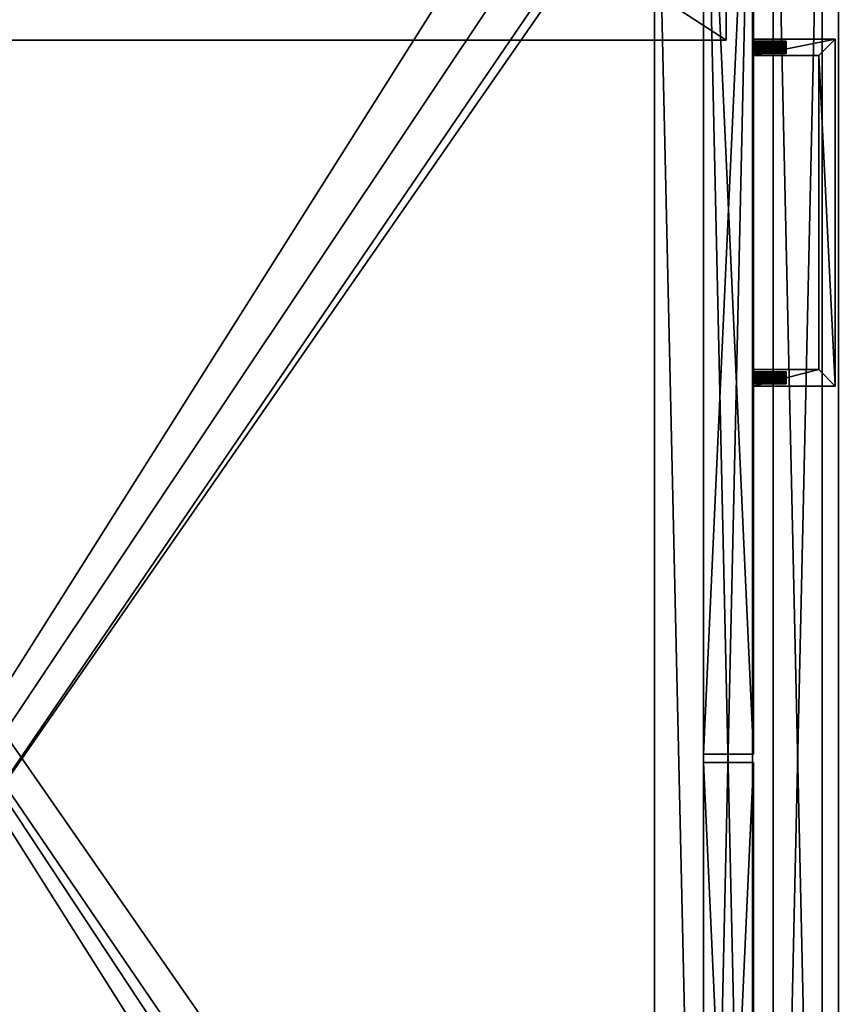
# Model space of a CAD drawing. Units: inches. Extents: x 6 to 527, y 5 to 159.
# Drawn here: x 310 to 322, y 47 to 62 of the extents above; entities that cross this region are included whole.
import ezdxf

# ---------------------------------------------------------------- set-up
doc = ezdxf.new("R2010")
doc.units = ezdxf.units.IN
doc.header["$MEASUREMENT"] = 0
doc.layers.add('CET color Burlywood3', color=7, linetype='Continuous', true_color=0xc5a17c)
doc.layers.add('CET color Grey6', color=7, linetype='Continuous', true_color=0x0f0f0f)
doc.layers.add('CET Default', color=7, linetype='Continuous')

# ---------------------------------------------------------------- blocks, each defined once
blk = doc.blocks.new('*C4')
at = {"layer": 'CET color Burlywood3', "linetype": 'Continuous'}
mesh = blk.add_polyface(dxfattribs=at)
corners = [(36, -25, 36.345), (36, 0, 35.158), (36, 0, 36.345), (0, 0, 36.345), (0, 0, 35.158), (0, -25, 36.345), (0, -25, 35.158), (36, -25, 35.158)]
mesh.append_faces([[corners[k] for k in face] for face in [(0, 1, 2, 0), (4, 2, 1, 4), (5, 7, 0, 5), (6, 1, 7, 6), (6, 3, 4, 6)]], dxfattribs={"vtx0": -1, "vtx3": -1})
mesh.append_faces([[corners[k] for k in face] for face in [(3, 2, 4, 3), (5, 0, 3, 5), (6, 7, 5, 6), (7, 1, 0, 7)]], dxfattribs={"vtx1": -1})
mesh.append_faces([[corners[k] for k in face] for face in [(0, 2, 3, 0), (6, 4, 1, 6), (6, 5, 3, 6)]], dxfattribs={"vtx2": -1})
mesh = blk.add_polyface(dxfattribs=at)
corners = [(34.437, -23.688, 24.158), (34.437, -0.75, 23.408), (34.437, -0.75, 24.158), (0.813, -0.75, 24.158), (0.813, -0.75, 23.408), (0.813, -23.688, 24.158), (0.813, -23.688, 23.408), (34.437, -23.688, 23.408)]
mesh.append_faces([[corners[k] for k in face] for face in [(0, 1, 2, 0), (4, 2, 1, 4), (5, 4, 6, 5), (6, 1, 7, 6), (5, 7, 0, 5)]], dxfattribs={"vtx0": -1, "vtx3": -1})
mesh.append_faces([[corners[k] for k in face] for face in [(3, 2, 4, 3), (5, 0, 3, 5)]], dxfattribs={"vtx1": -1})
mesh.append_faces([[corners[k] for k in face] for face in [(0, 2, 3, 0), (5, 3, 4, 5), (6, 4, 1, 6), (5, 6, 7, 5), (0, 7, 1, 0)]], dxfattribs={"vtx2": -1})
mesh = blk.add_polyface(dxfattribs=at)
corners = [(34.812, -22.188, 2.845), (34.812, -0.75, 2.845), (34.812, -0.75, 3.189), (34.812, -22.188, 3.189), (1.188, -0.75, 3.595), (34.437, -0.75, 3.595), (1.188, -0.75, 2.845), (34.437, -0.75, 3.189), (1.188, -22.938, 2.845), (34.437, -22.188, 2.845), (34.437, -22.938, 2.845), (1.188, -22.938, 3.595), (34.437, -22.938, 3.595), (34.437, -22.188, 3.189)]
mesh.append_faces([[corners[k] for k in face] for face in [(8, 1, 9, 8)]], dxfattribs={"vtx0": -1, "vtx1": -1, "vtx2": -1, "vtx3": -1})
mesh.append_faces([[corners[k] for k in face] for face in [(6, 7, 1, 6)]], dxfattribs={"vtx0": -1, "vtx1": -1, "vtx3": -1})
mesh.append_faces([[corners[k] for k in face] for face in [(6, 5, 7, 6), (13, 12, 10, 13), (13, 5, 12, 13)]], dxfattribs={"vtx0": -1, "vtx2": -1, "vtx3": -1})
mesh.append_faces([[corners[k] for k in face] for face in [(0, 2, 3, 0), (8, 9, 10, 8), (11, 6, 8, 11), (11, 10, 12, 11), (13, 10, 9, 13), (9, 1, 0, 9), (13, 2, 7, 13)]], dxfattribs={"vtx0": -1, "vtx3": -1})
mesh.append_faces([[corners[k] for k in face] for face in [(4, 5, 6, 4), (11, 12, 4, 11), (13, 9, 3, 13)]], dxfattribs={"vtx1": -1})
mesh.append_faces([[corners[k] for k in face] for face in [(0, 1, 2, 0), (7, 2, 1, 7), (8, 6, 1, 8), (11, 4, 6, 11), (11, 8, 10, 11), (13, 7, 5, 13), (9, 0, 3, 9), (12, 5, 4, 12), (13, 3, 2, 13)]], dxfattribs={"vtx2": -1})
mesh = blk.add_polyface(dxfattribs=at)
corners = [(34.844, -22.188, 13.408), (34.844, -1, 13.408), (34.844, -22.188, 14.158), (34.844, -1, 14.158), (1.281, -1, 13.408), (1.281, -1, 14.158), (1.281, -22.188, 13.408), (1.281, -22.188, 14.158)]
mesh.append_faces([[corners[k] for k in face] for face in [(2, 1, 3, 2), (4, 3, 1, 4), (7, 0, 2, 7), (6, 1, 0, 6), (6, 5, 4, 6)]], dxfattribs={"vtx0": -1, "vtx3": -1})
mesh.append_faces([[corners[k] for k in face] for face in [(0, 1, 2, 0), (6, 0, 7, 6), (7, 2, 5, 7)]], dxfattribs={"vtx1": -1})
mesh.append_faces([[corners[k] for k in face] for face in [(4, 5, 3, 4), (6, 4, 1, 6), (6, 7, 5, 6), (2, 3, 5, 2)]], dxfattribs={"vtx2": -1})
mesh = blk.add_polyface(dxfattribs=at)
corners = [(43, -23.281, 34.314), (43, -1.719, 34.314), (43, -1.719, 35.002), (43, -23.281, 35.002), (29, -1.719, 35.002), (29, -1.719, 34.314), (29, -23.281, 34.314), (29, -23.281, 35.002)]
mesh.append_faces([[corners[k] for k in face] for face in [(6, 1, 0, 6)]], dxfattribs={"vtx0": -1, "vtx3": -1})
mesh.append_faces([[corners[k] for k in face] for face in [(5, 4, 1, 5), (7, 6, 3, 7), (7, 3, 4, 7), (6, 7, 5, 6), (3, 0, 2, 3)]], dxfattribs={"vtx1": -1})
mesh.append_faces([[corners[k] for k in face] for face in [(0, 1, 2, 0), (3, 2, 4, 3), (4, 2, 1, 4), (6, 5, 1, 6), (7, 4, 5, 7), (6, 0, 3, 6)]], dxfattribs={"vtx2": -1})
mesh = blk.add_polyface(dxfattribs=at)
corners = [(1.188, -22.938, 3.595), (34.812, -23.688, 3.595), (34.812, -22.938, 3.595), (1.188, -23.688, 3.595), (34.812, -23.688, 1.095), (34.812, -22.938, 1.095), (1.188, -22.938, 1.095), (1.188, -23.688, 1.095)]
mesh.append_faces([[corners[k] for k in face] for face in [(0, 1, 2, 0), (3, 4, 1, 3), (2, 4, 5, 2), (6, 3, 0, 6), (6, 2, 5, 6), (7, 5, 4, 7)]], dxfattribs={"vtx0": -1, "vtx3": -1})
mesh.append_faces([[corners[k] for k in face] for face in [(7, 4, 3, 7)]], dxfattribs={"vtx1": -1})
mesh.append_faces([[corners[k] for k in face] for face in [(2, 1, 4, 2), (6, 7, 3, 6), (6, 0, 2, 6), (7, 6, 5, 7), (0, 3, 1, 0)]], dxfattribs={"vtx2": -1})
mesh = blk.add_polyface(dxfattribs=at)
corners = [(17.937, -22.938, 3.658), (17.937, -22.938, 23.345), (17.937, -23.7, 23.345), (17.937, -23.7, 3.658), (1.251, -23.7, 23.345), (1.251, -22.938, 23.345), (1.251, -22.938, 3.658), (1.251, -23.7, 3.658)]
mesh.append_faces([[corners[k] for k in face] for face in [(5, 2, 1, 5), (7, 5, 6, 7), (7, 0, 3, 7), (6, 1, 0, 6), (0, 2, 3, 0)]], dxfattribs={"vtx0": -1, "vtx3": -1})
mesh.append_faces([[corners[k] for k in face] for face in [(4, 2, 5, 4), (6, 0, 7, 6), (7, 3, 4, 7)]], dxfattribs={"vtx1": -1})
mesh.append_faces([[corners[k] for k in face] for face in [(0, 1, 2, 0), (3, 2, 4, 3), (7, 4, 5, 7), (6, 5, 1, 6)]], dxfattribs={"vtx2": -1})
mesh = blk.add_polyface(dxfattribs=at)
corners = [(34.749, -22.938, 3.658), (34.749, -23.7, 23.345), (34.749, -23.7, 3.658), (18.063, -23.7, 23.345), (18.063, -22.938, 23.345), (34.749, -22.938, 23.345), (18.063, -23.7, 3.658), (18.063, -22.938, 3.658)]
mesh.append_faces([[corners[k] for k in face] for face in [(0, 1, 2, 0), (4, 1, 5, 4), (6, 4, 7, 6), (7, 5, 0, 7), (6, 0, 2, 6)]], dxfattribs={"vtx0": -1, "vtx3": -1})
mesh.append_faces([[corners[k] for k in face] for face in [(3, 1, 4, 3), (6, 2, 3, 6)]], dxfattribs={"vtx1": -1})
mesh.append_faces([[corners[k] for k in face] for face in [(2, 1, 3, 2), (6, 3, 4, 6), (7, 4, 5, 7), (6, 7, 0, 6), (0, 5, 1, 0)]], dxfattribs={"vtx2": -1})
mesh = blk.add_polyface(dxfattribs=at)
corners = [(1.188, -24.75, 35.158), (34.812, -24.75, 33.658), (34.812, -24.75, 35.158), (1.188, -24, 33.658), (1.188, -24.75, 33.658), (34.812, -24, 33.658), (34.812, -24, 35.158), (1.188, -24, 35.158)]
mesh.append_faces([[corners[k] for k in face] for face in [(0, 1, 2, 0), (1, 6, 2, 1), (3, 6, 5, 3), (7, 2, 6, 7), (4, 5, 1, 4)]], dxfattribs={"vtx0": -1, "vtx3": -1})
mesh.append_faces([[corners[k] for k in face] for face in [(5, 6, 1, 5), (7, 3, 0, 7), (0, 2, 7, 0), (4, 1, 0, 4)]], dxfattribs={"vtx1": -1})
mesh.append_faces([[corners[k] for k in face] for face in [(3, 4, 0, 3), (3, 7, 6, 3), (4, 3, 5, 4)]], dxfattribs={"vtx2": -1})
at = {"layer": 'CET color Grey6', "linetype": 'Continuous'}
mesh = blk.add_polyface(dxfattribs=at)
corners = [(23.701, -24.95, 21.781), (23.701, -23.7, 21.781), (23.952, -24.7, 21.781), (23.701, -24.95, 22.281), (23.701, -23.7, 22.281), (23.784, -24.2, 21.948), (23.771, -24.2, 21.955), (23.919, -24.2, 22.017), (23.797, -24.2, 21.942), (23.784, -23.7, 21.948), (23.771, -23.7, 21.955), (23.812, -24.2, 21.939), (23.797, -23.7, 21.942), (23.826, -24.2, 21.938), (23.812, -23.7, 21.939), (23.841, -24.2, 21.939), (23.826, -23.7, 21.938), (23.733, -24.2, 22.031), (23.734, -24.2, 22.046), (23.734, -24.2, 22.017), (23.733, -23.7, 22.031), (23.734, -23.7, 22.046), (23.737, -24.2, 22.002), (23.734, -23.7, 22.017), (23.737, -24.2, 22.06), (23.737, -23.7, 22.06), (23.743, -24.2, 22.074), (23.743, -23.7, 22.074), (23.743, -24.2, 21.989), (23.737, -23.7, 22.002), (23.751, -24.2, 22.086), (23.751, -24.2, 21.976), (23.743, -23.7, 21.989), (23.751, -23.7, 22.086), (23.76, -24.2, 21.965), (23.751, -23.7, 21.976), (23.76, -24.2, 22.098), (23.76, -23.7, 22.098), (23.771, -23.7, 22.107), (23.771, -24.2, 22.107), (23.76, -23.7, 21.965), (23.784, -24.2, 22.115), (23.784, -23.7, 22.115), (23.952, -24.7, 22.281), (23.797, -23.7, 22.12), (23.797, -24.2, 22.12), (23.812, -23.7, 22.124), (23.812, -24.2, 22.124), (23.826, -23.7, 22.125), (23.826, -24.2, 22.125), (23.841, -23.7, 22.124), (23.841, -24.2, 22.124)]
mesh.append_faces([[corners[k] for k in face] for face in [(17, 7, 19, 17), (19, 7, 22, 19), (22, 7, 28, 22), (28, 7, 31, 28), (31, 7, 34, 31), (34, 7, 6, 34), (3, 43, 4, 3)]], dxfattribs={"vtx0": -1, "vtx1": -1, "vtx3": -1})
mesh.append_faces([[corners[k] for k in face] for face in [(0, 4, 1, 0), (5, 7, 8, 5), (5, 10, 6, 5), (17, 21, 18, 17), (18, 25, 24, 18), (24, 27, 26, 24), (26, 33, 30, 26), (30, 37, 36, 30), (36, 38, 39, 36), (39, 42, 41, 39), (41, 44, 45, 41), (45, 46, 47, 45), (47, 48, 49, 47), (49, 50, 51, 49)]], dxfattribs={"vtx0": -1, "vtx3": -1})
mesh.append_faces([[corners[k] for k in face] for face in [(5, 8, 9, 5), (8, 7, 11, 8), (8, 11, 12, 8), (11, 13, 14, 11), (13, 15, 16, 13), (17, 19, 20, 17), (19, 22, 23, 19), (22, 28, 29, 22), (28, 31, 32, 28), (31, 34, 35, 31), (34, 6, 40, 34)]], dxfattribs={"vtx1": -1})
mesh.append_faces([[corners[k] for k in face] for face in [(0, 1, 2, 0), (5, 6, 7, 5), (17, 18, 7, 17), (18, 24, 7, 18), (24, 26, 7, 24), (26, 30, 7, 26), (30, 36, 7, 30), (36, 39, 7, 36), (39, 41, 7, 39)]], dxfattribs={"vtx1": -1, "vtx2": -1})
mesh.append_faces([[corners[k] for k in face] for face in [(0, 3, 4, 0), (5, 9, 10, 5)]], dxfattribs={"vtx2": -1})
mesh = blk.add_polyface(dxfattribs=at)
corners = [(23.701, -23.7, 22.281), (23.826, -23.7, 22.125), (23.812, -23.7, 22.124), (23.952, -23.7, 22.281), (23.797, -24.2, 21.942), (23.797, -23.7, 21.942), (23.784, -23.7, 21.948), (23.812, -24.2, 21.939), (23.812, -23.7, 21.939), (23.826, -24.2, 21.938), (23.826, -23.7, 21.938), (23.841, -24.2, 21.939), (23.841, -23.7, 21.939), (23.701, -23.7, 21.781), (23.952, -23.7, 21.781), (23.733, -23.7, 22.031), (23.734, -23.7, 22.017), (23.737, -23.7, 22.002), (23.743, -23.7, 21.989), (23.751, -23.7, 21.976), (23.76, -23.7, 21.965), (23.771, -23.7, 21.955), (23.733, -24.2, 22.031), (23.734, -23.7, 22.046), (23.734, -24.2, 22.017), (23.734, -24.2, 22.046), (23.737, -23.7, 22.06), (23.737, -24.2, 22.06), (23.743, -23.7, 22.074), (23.737, -24.2, 22.002), (23.743, -24.2, 21.989), (23.743, -24.2, 22.074), (23.751, -23.7, 22.086), (23.751, -24.2, 21.976), (23.751, -24.2, 22.086), (23.76, -23.7, 22.098), (23.76, -24.2, 22.098), (23.771, -23.7, 22.107), (23.76, -24.2, 21.965), (23.771, -24.2, 22.107), (23.784, -23.7, 22.115), (23.771, -24.2, 21.955), (23.784, -24.2, 22.115), (23.797, -23.7, 22.12), (23.797, -24.2, 22.12), (23.812, -24.2, 22.124), (23.826, -24.2, 22.125), (23.841, -23.7, 22.124)]
mesh.append_faces([[corners[k] for k in face] for face in [(13, 0, 15, 13)]])
mesh.append_faces([[corners[k] for k in face] for face in [(13, 10, 14, 13), (28, 0, 32, 28), (32, 0, 35, 32), (35, 0, 37, 35), (37, 0, 40, 37)]], dxfattribs={"vtx0": -1, "vtx1": -1, "vtx3": -1})
mesh.append_faces([[corners[k] for k in face] for face in [(0, 1, 2, 0), (13, 6, 5, 13), (13, 5, 8, 13), (13, 8, 10, 13), (13, 18, 19, 13), (13, 19, 20, 13), (13, 20, 21, 13), (13, 21, 6, 13), (0, 43, 40, 0), (0, 2, 43, 0)]], dxfattribs={"vtx0": -1, "vtx2": -1, "vtx3": -1})
mesh.append_faces([[corners[k] for k in face] for face in [(13, 16, 17, 13), (23, 0, 26, 23)]], dxfattribs={"vtx0": -1, "vtx3": -1})
mesh.append_faces([[corners[k] for k in face] for face in [(15, 0, 23, 15), (26, 0, 28, 26)]], dxfattribs={"vtx1": -1})
mesh.append_faces([[corners[k] for k in face] for face in [(0, 3, 1, 0)]], dxfattribs={"vtx1": -1, "vtx2": -1})
mesh.append_faces([[corners[k] for k in face] for face in [(4, 5, 6, 4), (7, 8, 5, 7), (9, 10, 8, 9), (11, 12, 10, 11), (13, 15, 16, 13), (13, 17, 18, 13), (22, 15, 23, 22), (24, 16, 15, 24), (25, 23, 26, 25), (27, 26, 28, 27), (29, 17, 16, 29), (30, 18, 17, 30), (31, 28, 32, 31), (33, 19, 18, 33), (34, 32, 35, 34), (36, 35, 37, 36), (38, 20, 19, 38), (39, 37, 40, 39), (41, 21, 20, 41), (42, 40, 43, 42), (44, 43, 2, 44), (45, 2, 1, 45), (46, 1, 47, 46)]], dxfattribs={"vtx2": -1})
mesh = blk.add_polyface(dxfattribs=at)
corners = [(23.826, -23.7, 22.125), (23.952, -23.7, 22.281), (23.841, -23.7, 22.124), (23.855, -23.7, 22.12), (23.869, -23.7, 22.115), (23.952, -24.7, 21.781), (23.701, -23.7, 21.781), (23.952, -23.7, 21.781), (23.812, -24.2, 21.939), (23.919, -24.2, 22.017), (23.826, -24.2, 21.938), (23.841, -24.2, 21.939), (23.855, -24.2, 21.942), (23.841, -23.7, 21.939), (23.869, -24.2, 21.948), (23.855, -23.7, 21.942), (23.882, -24.2, 21.955), (23.869, -23.7, 21.948), (23.826, -23.7, 21.938), (23.882, -23.7, 21.955), (23.893, -24.2, 21.965), (23.882, -24.2, 22.107), (23.893, -24.2, 22.098), (23.869, -24.2, 22.115), (23.882, -23.7, 22.107), (23.893, -23.7, 22.098), (23.893, -23.7, 21.965), (23.902, -24.2, 21.976), (23.902, -23.7, 22.086), (23.902, -24.2, 22.086), (23.784, -24.2, 22.115), (23.797, -24.2, 22.12), (23.812, -24.2, 22.124), (23.826, -24.2, 22.125), (23.841, -24.2, 22.124), (23.855, -24.2, 22.12), (23.952, -24.7, 22.281), (23.701, -23.7, 22.281)]
mesh.append_faces([[corners[k] for k in face] for face in [(0, 1, 2, 0), (2, 1, 3, 2), (3, 1, 4, 3), (8, 9, 10, 8), (10, 9, 11, 10), (11, 9, 12, 11), (12, 9, 14, 12), (14, 9, 16, 14), (16, 9, 20, 16), (21, 9, 23, 21)]], dxfattribs={"vtx0": -1, "vtx1": -1, "vtx3": -1})
mesh.append_faces([[corners[k] for k in face] for face in [(9, 30, 31, 9), (9, 31, 32, 9), (9, 34, 35, 9), (9, 35, 23, 9)]], dxfattribs={"vtx0": -1, "vtx2": -1, "vtx3": -1})
mesh.append_faces([[corners[k] for k in face] for face in [(5, 6, 7, 5), (17, 16, 19, 17), (21, 25, 22, 21), (22, 28, 29, 22), (9, 32, 33, 9), (24, 23, 4, 24), (34, 3, 35, 34), (35, 4, 23, 35)]], dxfattribs={"vtx0": -1, "vtx3": -1})
mesh.append_faces([[corners[k] for k in face] for face in [(11, 12, 13, 11), (12, 14, 15, 12), (14, 16, 17, 14), (16, 20, 19, 16), (21, 23, 24, 21), (20, 27, 26, 20)]], dxfattribs={"vtx1": -1})
mesh.append_faces([[corners[k] for k in face] for face in [(18, 13, 7, 18), (13, 15, 7, 13), (15, 17, 7, 15), (17, 19, 7, 17), (21, 22, 9, 21), (24, 4, 1, 24)]], dxfattribs={"vtx1": -1, "vtx2": -1})
mesh.append_faces([[corners[k] for k in face] for face in [(12, 15, 13, 12), (14, 17, 15, 14), (21, 24, 25, 21), (20, 26, 19, 20), (22, 25, 28, 22), (9, 33, 34, 9), (36, 1, 37, 36), (34, 2, 3, 34), (35, 3, 4, 35)]], dxfattribs={"vtx2": -1})
mesh = blk.add_polyface(dxfattribs=at)
corners = [(23.701, -24.95, 21.781), (23.952, -24.7, 21.781), (28.764, -24.7, 21.781), (29.014, -24.95, 21.781), (23.701, -24.95, 22.281), (23.952, -23.7, 21.781), (23.952, -24.7, 22.281), (28.764, -24.7, 22.281), (23.952, -23.7, 22.281), (23.882, -23.7, 21.955), (23.893, -23.7, 21.965), (23.902, -23.7, 21.976), (23.91, -23.7, 21.989), (23.916, -23.7, 22.002), (23.919, -23.7, 22.017), (23.92, -23.7, 22.031), (23.893, -24.2, 21.965), (23.919, -24.2, 22.017), (23.902, -24.2, 21.976), (23.893, -24.2, 22.098), (23.902, -24.2, 22.086), (23.91, -24.2, 22.074), (23.91, -24.2, 21.989), (23.902, -23.7, 22.086), (23.91, -23.7, 22.074), (23.916, -23.7, 22.06), (23.916, -24.2, 22.06), (23.916, -24.2, 22.002), (23.919, -24.2, 22.046), (23.919, -23.7, 22.046), (23.92, -24.2, 22.031), (23.882, -23.7, 22.107), (23.893, -23.7, 22.098)]
mesh.append_faces([[corners[k] for k in face] for face in [(5, 15, 8, 5)]])
mesh.append_faces([[corners[k] for k in face] for face in [(16, 17, 18, 16), (18, 17, 22, 18), (31, 8, 32, 31), (32, 8, 23, 32), (23, 8, 24, 23)]], dxfattribs={"vtx0": -1, "vtx1": -1, "vtx3": -1})
mesh.append_faces([[corners[k] for k in face] for face in [(0, 1, 2, 0), (5, 9, 10, 5), (5, 10, 11, 5), (5, 11, 12, 5), (4, 7, 6, 4)]], dxfattribs={"vtx0": -1, "vtx2": -1, "vtx3": -1})
mesh.append_faces([[corners[k] for k in face] for face in [(5, 12, 13, 5), (5, 14, 15, 5), (20, 24, 21, 20), (21, 25, 26, 21), (22, 17, 27, 22), (26, 29, 28, 26), (28, 15, 30, 28), (24, 8, 25, 24), (29, 8, 15, 29)]], dxfattribs={"vtx0": -1, "vtx3": -1})
mesh.append_faces([[corners[k] for k in face] for face in [(0, 3, 4, 0), (1, 5, 6, 1), (18, 22, 11, 18), (22, 27, 12, 22), (27, 17, 13, 27), (17, 30, 14, 17), (25, 8, 29, 25)]], dxfattribs={"vtx1": -1})
mesh.append_faces([[corners[k] for k in face] for face in [(19, 20, 17, 19), (20, 21, 17, 20), (21, 26, 17, 21), (26, 28, 17, 26)]], dxfattribs={"vtx1": -1, "vtx2": -1})
mesh.append_faces([[corners[k] for k in face] for face in [(1, 6, 7, 1), (5, 8, 6, 5), (5, 13, 14, 5), (18, 11, 10, 18), (20, 23, 24, 20), (21, 24, 25, 21), (22, 12, 11, 22), (27, 13, 12, 27), (26, 25, 29, 26), (28, 30, 17, 28), (28, 29, 15, 28), (17, 14, 13, 17), (30, 15, 14, 30)]], dxfattribs={"vtx2": -1})
mesh = blk.add_polyface(dxfattribs=at)
corners = [(28.764, -23.7, 22.281), (28.86, -23.7, 22.12), (28.846, -23.7, 22.115), (28.874, -23.7, 22.124), (23.701, -24.95, 21.781), (28.764, -24.7, 21.781), (29.014, -24.95, 21.781), (29.014, -24.95, 22.281), (23.701, -24.95, 22.281), (23.952, -24.7, 21.781), (28.764, -24.7, 22.281), (28.764, -23.7, 21.781), (28.846, -23.7, 21.948), (28.86, -23.7, 21.942), (28.874, -23.7, 21.939), (28.795, -23.7, 22.031), (28.796, -23.7, 22.017), (28.8, -23.7, 22.002), (28.805, -23.7, 21.989), (28.813, -23.7, 21.976), (28.823, -23.7, 21.965), (28.834, -23.7, 21.955), (28.795, -24.2, 22.031), (28.796, -24.2, 22.017), (28.796, -23.7, 22.046), (28.796, -24.2, 22.046), (28.8, -24.2, 22.002), (28.8, -23.7, 22.06), (28.8, -24.2, 22.06), (28.805, -23.7, 22.074), (28.805, -24.2, 22.074), (28.805, -24.2, 21.989), (28.813, -23.7, 22.086), (28.813, -24.2, 22.086), (28.813, -24.2, 21.976), (28.823, -23.7, 22.098), (28.823, -24.2, 22.098), (28.823, -24.2, 21.965), (28.834, -23.7, 22.107)]
mesh.append_faces([[corners[k] for k in face] for face in [(11, 0, 15, 11)]])
mesh.append_faces([[corners[k] for k in face] for face in [(4, 5, 6, 4), (29, 0, 32, 29), (32, 0, 35, 32), (35, 0, 38, 35)]], dxfattribs={"vtx0": -1, "vtx1": -1, "vtx3": -1})
mesh.append_faces([[corners[k] for k in face] for face in [(0, 1, 2, 0), (0, 3, 1, 0), (11, 12, 13, 11), (11, 13, 14, 11), (11, 18, 19, 11), (11, 19, 20, 11), (11, 20, 21, 11), (11, 21, 12, 11)]], dxfattribs={"vtx0": -1, "vtx2": -1, "vtx3": -1})
mesh.append_faces([[corners[k] for k in face] for face in [(9, 10, 5, 9), (5, 0, 11, 5), (11, 16, 17, 11), (22, 24, 25, 22), (25, 27, 28, 25), (28, 29, 30, 28), (30, 32, 33, 30), (33, 35, 36, 33), (24, 0, 27, 24)]], dxfattribs={"vtx0": -1, "vtx3": -1})
mesh.append_faces([[corners[k] for k in face] for face in [(22, 23, 15, 22), (23, 26, 16, 23), (26, 31, 17, 26), (31, 34, 18, 31), (34, 37, 19, 34), (15, 0, 24, 15), (27, 0, 29, 27)]], dxfattribs={"vtx1": -1})
mesh.append_faces([[corners[k] for k in face] for face in [(8, 7, 10, 8)]], dxfattribs={"vtx1": -1, "vtx2": -1})
mesh.append_faces([[corners[k] for k in face] for face in [(6, 7, 8, 6), (5, 10, 0, 5), (11, 15, 16, 11), (11, 17, 18, 11), (22, 15, 24, 22), (23, 16, 15, 23), (25, 24, 27, 25), (28, 27, 29, 28), (26, 17, 16, 26), (30, 29, 32, 30), (31, 18, 17, 31), (33, 32, 35, 33), (34, 19, 18, 34)]], dxfattribs={"vtx2": -1})
mesh = blk.add_polyface(dxfattribs=at)
corners = [(28.764, -23.7, 22.281), (28.889, -23.7, 22.125), (28.874, -23.7, 22.124), (29.014, -23.7, 22.281), (29.014, -24.95, 21.781), (28.764, -24.7, 21.781), (28.764, -23.7, 21.781), (28.846, -24.2, 21.948), (28.86, -24.2, 21.942), (28.846, -23.7, 21.948), (28.834, -23.7, 21.955), (28.834, -24.2, 21.955), (28.982, -24.2, 22.017), (28.874, -24.2, 21.939), (28.86, -23.7, 21.942), (28.889, -24.2, 21.938), (28.874, -23.7, 21.939), (28.904, -24.2, 21.939), (28.889, -23.7, 21.938), (29.014, -23.7, 21.781), (28.795, -24.2, 22.031), (28.796, -24.2, 22.046), (28.796, -24.2, 22.017), (28.8, -24.2, 22.06), (28.8, -24.2, 22.002), (28.805, -24.2, 22.074), (28.805, -24.2, 21.989), (28.813, -24.2, 21.976), (28.813, -24.2, 22.086), (28.823, -24.2, 22.098), (28.823, -24.2, 21.965), (28.823, -23.7, 22.098), (28.834, -23.7, 22.107), (28.834, -24.2, 22.107), (28.823, -23.7, 21.965), (28.813, -23.7, 21.976), (28.846, -23.7, 22.115), (28.846, -24.2, 22.115), (29.014, -24.95, 22.281), (28.764, -24.7, 22.281), (28.86, -23.7, 22.12), (28.86, -24.2, 22.12), (28.874, -24.2, 22.124), (28.889, -24.2, 22.125)]
mesh.append_faces([[corners[k] for k in face] for face in [(6, 18, 19, 6), (20, 12, 22, 20), (22, 12, 24, 22), (24, 12, 26, 24), (26, 12, 27, 26), (27, 12, 30, 27), (30, 12, 11, 30), (32, 0, 36, 32)]], dxfattribs={"vtx0": -1, "vtx1": -1, "vtx3": -1})
mesh.append_faces([[corners[k] for k in face] for face in [(0, 1, 2, 0), (4, 5, 6, 4), (6, 16, 18, 6), (38, 0, 39, 38)]], dxfattribs={"vtx0": -1, "vtx2": -1, "vtx3": -1})
mesh.append_faces([[corners[k] for k in face] for face in [(7, 10, 11, 7), (7, 12, 8, 7), (29, 32, 33, 29), (33, 36, 37, 33), (37, 40, 41, 37), (41, 2, 42, 41), (42, 1, 43, 42)]], dxfattribs={"vtx0": -1, "vtx3": -1})
mesh.append_faces([[corners[k] for k in face] for face in [(7, 8, 9, 7), (8, 13, 14, 8), (13, 15, 16, 13), (15, 17, 18, 15), (30, 11, 34, 30)]], dxfattribs={"vtx1": -1})
mesh.append_faces([[corners[k] for k in face] for face in [(0, 3, 1, 0), (7, 11, 12, 7), (20, 21, 12, 20), (21, 23, 12, 21), (23, 25, 12, 23), (25, 28, 12, 25), (28, 29, 12, 28), (29, 33, 12, 29), (33, 37, 12, 33)]], dxfattribs={"vtx1": -1, "vtx2": -1})
mesh.append_faces([[corners[k] for k in face] for face in [(7, 9, 10, 7), (8, 14, 9, 8), (13, 16, 14, 13), (15, 18, 16, 15), (29, 31, 32, 29), (30, 34, 35, 30), (33, 32, 36, 33), (11, 10, 34, 11), (37, 36, 40, 37), (41, 40, 2, 41), (42, 2, 1, 42)]], dxfattribs={"vtx2": -1})
mesh = blk.add_polyface(dxfattribs=at)
corners = [(29.014, -24.95, 21.781), (29.014, -23.7, 21.781), (29.014, -24.95, 22.281), (28.764, -23.7, 21.781), (28.86, -24.2, 21.942), (28.982, -24.2, 22.017), (28.874, -24.2, 21.939), (28.889, -24.2, 21.938), (28.904, -24.2, 21.939), (28.918, -24.2, 21.942), (28.904, -23.7, 21.939), (28.932, -24.2, 21.948), (28.918, -23.7, 21.942), (28.944, -24.2, 21.955), (28.932, -23.7, 21.948), (28.944, -24.2, 22.107), (28.955, -23.7, 22.098), (28.955, -24.2, 22.098), (28.932, -24.2, 22.115), (28.944, -23.7, 22.107), (28.955, -24.2, 21.965), (28.944, -23.7, 21.955), (28.965, -23.7, 22.086), (28.965, -24.2, 22.086), (28.965, -24.2, 21.976), (28.955, -23.7, 21.965), (28.973, -23.7, 22.074), (28.973, -24.2, 22.074), (28.973, -24.2, 21.989), (28.965, -23.7, 21.976), (28.978, -23.7, 22.06), (28.978, -24.2, 22.06), (28.978, -24.2, 22.002), (28.973, -23.7, 21.989), (28.982, -23.7, 22.046), (28.982, -24.2, 22.046), (28.978, -23.7, 22.002), (28.983, -24.2, 22.031), (28.982, -23.7, 22.017), (28.983, -23.7, 22.031), (28.846, -24.2, 22.115), (28.86, -24.2, 22.12), (28.874, -24.2, 22.124), (28.889, -24.2, 22.125), (28.904, -24.2, 22.124), (28.918, -24.2, 22.12), (29.014, -23.7, 22.281), (28.764, -23.7, 22.281), (28.904, -23.7, 22.124)]
mesh.append_faces([[corners[k] for k in face] for face in [(6, 5, 7, 6), (7, 5, 8, 7), (8, 5, 9, 8), (9, 5, 11, 9), (11, 5, 13, 11), (13, 5, 20, 13), (15, 5, 18, 15), (20, 5, 24, 20), (24, 5, 28, 24)]], dxfattribs={"vtx0": -1, "vtx1": -1, "vtx3": -1})
mesh.append_faces([[corners[k] for k in face] for face in [(5, 40, 41, 5), (5, 41, 42, 5), (5, 44, 45, 5), (5, 45, 18, 5)]], dxfattribs={"vtx0": -1, "vtx2": -1, "vtx3": -1})
mesh.append_faces([[corners[k] for k in face] for face in [(0, 3, 1, 0), (15, 16, 17, 15), (17, 22, 23, 17), (23, 26, 27, 23), (27, 30, 31, 27), (28, 5, 32, 28), (31, 34, 35, 31), (35, 39, 37, 35), (5, 42, 43, 5), (43, 48, 44, 43)]], dxfattribs={"vtx0": -1, "vtx3": -1})
mesh.append_faces([[corners[k] for k in face] for face in [(0, 1, 2, 0), (4, 5, 6, 4), (8, 9, 10, 8), (9, 11, 12, 9), (11, 13, 14, 11), (15, 18, 19, 15), (13, 20, 21, 13), (20, 24, 25, 20), (24, 28, 29, 24), (28, 32, 33, 28), (32, 5, 36, 32), (5, 37, 38, 5)]], dxfattribs={"vtx1": -1})
mesh.append_faces([[corners[k] for k in face] for face in [(15, 17, 5, 15), (17, 23, 5, 17), (23, 27, 5, 23), (27, 31, 5, 27), (31, 35, 5, 31)]], dxfattribs={"vtx1": -1, "vtx2": -1})
mesh.append_faces([[corners[k] for k in face] for face in [(35, 37, 5, 35), (5, 43, 44, 5), (2, 46, 47, 2)]], dxfattribs={"vtx2": -1})
mesh = blk.add_polyface(dxfattribs=at)
corners = [(28.889, -23.7, 22.125), (29.014, -23.7, 22.281), (28.904, -23.7, 22.124), (28.918, -23.7, 22.12), (28.932, -23.7, 22.115), (28.904, -24.2, 21.939), (28.904, -23.7, 21.939), (28.889, -23.7, 21.938), (28.918, -24.2, 21.942), (28.918, -23.7, 21.942), (28.932, -24.2, 21.948), (28.932, -23.7, 21.948), (29.014, -23.7, 21.781), (28.944, -23.7, 21.955), (28.944, -24.2, 21.955), (29.014, -24.95, 22.281), (28.955, -23.7, 21.965), (28.965, -23.7, 21.976), (28.973, -23.7, 21.989), (28.978, -23.7, 22.002), (28.982, -23.7, 22.017), (28.983, -23.7, 22.031), (28.944, -24.2, 22.107), (28.944, -23.7, 22.107), (28.955, -23.7, 22.098), (28.955, -24.2, 22.098), (28.965, -23.7, 22.086), (28.955, -24.2, 21.965), (28.965, -24.2, 22.086), (28.973, -23.7, 22.074), (28.965, -24.2, 21.976), (28.973, -24.2, 22.074), (28.978, -23.7, 22.06), (28.973, -24.2, 21.989), (28.978, -24.2, 22.06), (28.982, -23.7, 22.046), (28.978, -24.2, 22.002), (28.982, -24.2, 22.017), (28.982, -24.2, 22.046), (28.983, -24.2, 22.031), (28.932, -24.2, 22.115), (28.889, -24.2, 22.125), (28.904, -24.2, 22.124), (28.918, -24.2, 22.12)]
mesh.append_faces([[corners[k] for k in face] for face in [(12, 21, 1, 12)]])
mesh.append_faces([[corners[k] for k in face] for face in [(0, 1, 2, 0), (2, 1, 3, 2), (3, 1, 4, 3), (23, 1, 24, 23), (24, 1, 26, 24), (26, 1, 29, 26)]], dxfattribs={"vtx0": -1, "vtx1": -1, "vtx3": -1})
mesh.append_faces([[corners[k] for k in face] for face in [(12, 13, 16, 12), (12, 16, 17, 12), (12, 17, 18, 12)]], dxfattribs={"vtx0": -1, "vtx2": -1, "vtx3": -1})
mesh.append_faces([[corners[k] for k in face] for face in [(11, 14, 13, 11), (12, 18, 19, 12), (12, 20, 21, 12), (23, 40, 4, 23), (29, 1, 32, 29), (35, 1, 21, 35), (42, 3, 43, 42), (43, 4, 40, 43)]], dxfattribs={"vtx0": -1, "vtx3": -1})
mesh.append_faces([[corners[k] for k in face] for face in [(32, 1, 35, 32)]], dxfattribs={"vtx1": -1})
mesh.append_faces([[corners[k] for k in face] for face in [(7, 6, 12, 7), (6, 9, 12, 6), (9, 11, 12, 9), (11, 13, 12, 11), (23, 4, 1, 23)]], dxfattribs={"vtx1": -1, "vtx2": -1})
mesh.append_faces([[corners[k] for k in face] for face in [(5, 6, 7, 5), (8, 9, 6, 8), (10, 11, 9, 10), (12, 1, 15, 12), (12, 19, 20, 12), (22, 23, 24, 22), (25, 24, 26, 25), (27, 16, 13, 27), (28, 26, 29, 28), (30, 17, 16, 30), (31, 29, 32, 31), (33, 18, 17, 33), (34, 32, 35, 34), (36, 19, 18, 36), (37, 20, 19, 37), (38, 35, 21, 38), (39, 21, 20, 39), (41, 0, 2, 41), (42, 2, 3, 42), (43, 3, 4, 43)]], dxfattribs={"vtx2": -1})
blk = doc.blocks.new('*C3')
at = {"layer": 'CET Default', "linetype": 'Continuous', "rotation": 89.99999999999807}
blk.add_blockref('*C4', (-413.639, -10.453), dxfattribs=at)

msp = doc.modelspace()

# ---------------------------------------------------------------- block references
at = {"layer": 'CET Default', "linetype": 'Continuous'}
msp.add_blockref('*C3', (711.128, 42.923), dxfattribs=at)

doc.saveas('drawing.dxf')
